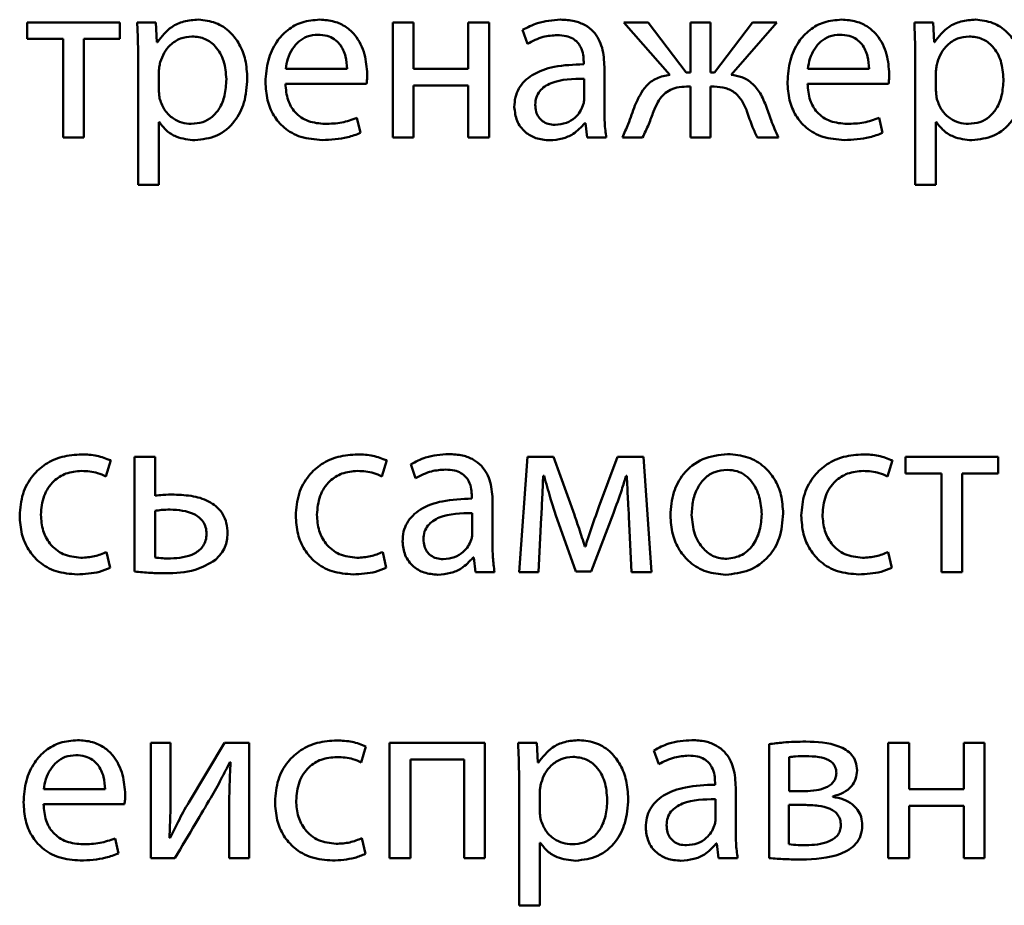
# Paper-space layout 'Лист1' of a CAD drawing. Units: millimetres. Extents: x -3984 to 3699, y -3510 to 2594.
# Drawn here: x 1953 to 1964, y 1974 to 1983 of the extents above; entities that cross this region are included whole.
import ezdxf

# ---------------------------------------------------------------- set-up
doc = ezdxf.new("R2010")
doc.units = ezdxf.units.MM

psp = doc.layouts.new('Лист1')

# ---------------------------------------------------------------- linework, layer by layer
at = {"color": 7, "linetype": 'Continuous', "lineweight": 50}
for p, q in [((1954.437, 1983.154), (1953.477, 1983.154)), ((1953.477, 1983.154), (1953.477, 1982.982)), ((1954.437, 1982.982), (1954.437, 1983.154)), ((1954.812, 1983.154), (1954.617, 1983.154)), ((1954.822, 1982.95), (1954.812, 1983.154)), ((1957.265, 1983.154), (1957.265, 1981.96)), ((1957.479, 1983.154), (1957.265, 1983.154)), ((1957.479, 1982.673), (1957.479, 1983.154)), ((1958.262, 1983.154), (1958.047, 1983.154)), ((1958.047, 1983.154), (1958.047, 1982.673)), ((1958.262, 1981.96), (1958.262, 1983.154)), ((1958.61, 1983.076), (1958.66, 1982.933)), ((1959.66, 1983.154), (1960.134, 1982.611)), ((1959.909, 1983.154), (1959.66, 1983.154)), ((1960.305, 1982.633), (1959.909, 1983.154)), ((1960.349, 1983.154), (1960.349, 1982.633)), ((1960.556, 1983.154), (1960.349, 1983.154)), ((1960.556, 1982.633), (1960.556, 1983.154)), ((1960.993, 1983.154), (1960.598, 1982.633)), ((1960.771, 1982.611), (1961.243, 1983.154)), ((1961.243, 1983.154), (1960.993, 1983.154)), ((1962.863, 1983.154), (1962.668, 1983.154)), ((1962.872, 1982.95), (1962.863, 1983.154)), ((1953.477, 1982.982), (1953.849, 1982.982)), ((1953.849, 1982.982), (1953.849, 1981.96)), ((1954.064, 1982.982), (1954.437, 1982.982)), ((1954.064, 1981.96), (1954.064, 1982.982)), ((1954.827, 1982.95), (1954.822, 1982.95)), ((1962.877, 1982.95), (1962.872, 1982.95)), ((1954.627, 1982.764), (1954.627, 1981.471)), ((1962.678, 1982.764), (1962.678, 1981.471)), ((1954.842, 1982.651), (1954.842, 1982.446)), ((1956.156, 1982.673), (1956.791, 1982.673)), ((1958.047, 1982.673), (1957.479, 1982.673)), ((1959.243, 1982.745), (1959.243, 1982.72)), ((1959.457, 1982.246), (1959.457, 1982.693)), ((1961.564, 1982.673), (1962.199, 1982.673)), ((1962.892, 1982.651), (1962.892, 1982.446)), ((1959.248, 1982.362), (1959.248, 1982.57)), ((1960.349, 1982.633), (1960.305, 1982.633)), ((1960.598, 1982.633), (1960.556, 1982.633)), ((1956.153, 1982.518), (1956.993, 1982.518)), ((1957.479, 1981.96), (1957.479, 1982.5)), ((1957.479, 1982.5), (1958.047, 1982.5)), ((1958.047, 1982.5), (1958.047, 1981.96)), ((1960.309, 1982.488), (1960.349, 1982.488)), ((1960.349, 1982.488), (1960.349, 1981.96)), ((1960.556, 1982.488), (1960.593, 1982.488)), ((1960.556, 1981.96), (1960.556, 1982.488)), ((1961.561, 1982.518), (1962.401, 1982.518)), ((1956.931, 1982.009), (1956.894, 1982.164)), ((1962.339, 1982.009), (1962.302, 1982.164)), ((1954.842, 1981.471), (1954.842, 1982.12)), ((1954.842, 1982.12), (1954.847, 1982.12)), ((1959.255, 1982.11), (1959.262, 1982.11)), ((1959.262, 1982.11), (1959.28, 1981.96)), ((1962.892, 1982.12), (1962.897, 1982.12)), ((1962.892, 1981.471), (1962.892, 1982.12)), ((1953.849, 1981.96), (1954.064, 1981.96)), ((1957.265, 1981.96), (1957.479, 1981.96)), ((1958.047, 1981.96), (1958.262, 1981.96)), ((1959.28, 1981.96), (1959.477, 1981.96)), ((1959.643, 1981.96), (1959.853, 1981.96)), ((1960.349, 1981.96), (1960.556, 1981.96)), ((1961.043, 1981.96), (1961.26, 1981.96)), ((1954.627, 1981.471), (1954.842, 1981.471)), ((1962.678, 1981.471), (1962.892, 1981.471)), ((1954.294, 1978.45), (1954.343, 1978.617)), ((1954.802, 1978.654), (1954.588, 1978.654)), ((1954.588, 1978.654), (1954.588, 1977.465)), ((1954.802, 1978.249), (1954.802, 1978.654)), ((1957.153, 1978.45), (1957.203, 1978.617)), ((1957.452, 1978.576), (1957.501, 1978.433)), ((1958.662, 1978.654), (1958.573, 1977.46)), ((1958.929, 1978.654), (1958.662, 1978.654)), ((1959.146, 1978.052), (1958.929, 1978.654)), ((1959.593, 1978.654), (1959.4, 1978.134)), ((1959.862, 1978.654), (1959.593, 1978.654)), ((1959.946, 1977.46), (1959.862, 1978.654)), ((1962.391, 1978.45), (1962.44, 1978.617)), ((1962.576, 1978.654), (1962.576, 1978.482)), ((1963.536, 1978.654), (1962.576, 1978.654)), ((1963.536, 1978.482), (1963.536, 1978.654)), ((1962.576, 1978.482), (1962.949, 1978.482)), ((1962.949, 1978.482), (1962.949, 1977.46)), ((1963.164, 1978.482), (1963.536, 1978.482)), ((1963.164, 1977.46), (1963.164, 1978.482)), ((1958.823, 1978.455), (1958.833, 1978.455)), ((1959.682, 1978.457), (1959.689, 1978.457)), ((1958.084, 1978.245), (1958.084, 1978.22)), ((1958.299, 1977.746), (1958.299, 1978.193)), ((1954.802, 1978.094), (1954.802, 1977.61)), ((1958.089, 1977.862), (1958.089, 1978.07)), ((1958.951, 1978.057), (1959.163, 1977.467)), ((1959.321, 1977.467), (1959.551, 1978.07)), ((1958.773, 1977.46), (1958.803, 1978.025)), ((1959.712, 1978.03), (1959.739, 1977.46)), ((1954.338, 1977.504), (1954.301, 1977.667)), ((1957.198, 1977.504), (1957.161, 1977.667)), ((1959.26, 1977.724), (1959.255, 1977.724)), ((1962.435, 1977.504), (1962.398, 1977.667)), ((1958.097, 1977.61), (1958.104, 1977.61)), ((1958.104, 1977.61), (1958.121, 1977.46)), ((1958.121, 1977.46), (1958.319, 1977.46)), ((1958.573, 1977.46), (1958.773, 1977.46)), ((1959.163, 1977.467), (1959.321, 1977.467)), ((1959.739, 1977.46), (1959.946, 1977.46)), ((1962.949, 1977.46), (1963.164, 1977.46)), ((1954.758, 1975.691), (1954.758, 1974.496)), ((1954.963, 1975.691), (1954.758, 1975.691)), ((1954.963, 1975.188), (1954.963, 1975.691)), ((1955.523, 1975.691), (1955.151, 1975.074)), ((1955.778, 1975.691), (1955.523, 1975.691)), ((1955.778, 1974.496), (1955.778, 1975.691)), ((1956.938, 1975.487), (1956.987, 1975.654)), ((1957.232, 1975.691), (1957.232, 1974.496)), ((1958.22, 1975.691), (1957.232, 1975.691)), ((1958.22, 1974.496), (1958.22, 1975.691)), ((1958.758, 1975.691), (1958.563, 1975.691)), ((1958.768, 1975.487), (1958.758, 1975.691)), ((1959.971, 1975.612), (1960.02, 1975.469)), ((1961.164, 1975.676), (1961.164, 1974.496)), ((1962.398, 1975.691), (1962.398, 1974.496)), ((1962.613, 1975.691), (1962.398, 1975.691)), ((1962.613, 1975.21), (1962.613, 1975.691)), ((1963.181, 1975.691), (1963.181, 1975.21)), ((1963.396, 1975.691), (1963.181, 1975.691)), ((1963.396, 1974.496), (1963.396, 1975.691)), ((1957.447, 1975.519), (1958.003, 1975.519)), ((1957.447, 1974.496), (1957.447, 1975.519)), ((1958.003, 1975.519), (1958.003, 1974.496)), ((1961.371, 1975.543), (1961.371, 1975.19)), ((1955.578, 1975.491), (1955.585, 1975.491)), ((1958.773, 1975.487), (1958.768, 1975.487)), ((1953.649, 1975.21), (1954.284, 1975.21)), ((1958.573, 1975.301), (1958.573, 1974.007)), ((1960.603, 1975.281), (1960.603, 1975.257)), ((1960.818, 1974.783), (1960.818, 1975.229)), ((1963.181, 1975.21), (1962.613, 1975.21)), ((1958.788, 1975.187), (1958.788, 1974.982)), ((1960.608, 1974.899), (1960.608, 1975.106)), ((1961.371, 1975.19), (1961.534, 1975.19)), ((1961.825, 1975.131), (1961.825, 1975.136)), ((1953.647, 1975.054), (1954.486, 1975.054)), ((1955.57, 1975.003), (1955.57, 1974.496)), ((1961.368, 1975.047), (1961.368, 1974.639)), ((1961.526, 1975.047), (1961.368, 1975.047)), ((1962.613, 1974.496), (1962.613, 1975.037)), ((1962.613, 1975.037), (1963.181, 1975.037)), ((1963.181, 1975.037), (1963.181, 1974.496)), ((1954.425, 1974.545), (1954.388, 1974.701)), ((1954.958, 1974.706), (1954.951, 1974.708)), ((1956.983, 1974.541), (1956.946, 1974.703)), ((1958.788, 1974.656), (1958.793, 1974.656)), ((1958.788, 1974.007), (1958.788, 1974.656)), ((1960.615, 1974.647), (1960.623, 1974.647)), ((1960.623, 1974.647), (1960.64, 1974.496)), ((1954.758, 1974.496), (1955.007, 1974.496)), ((1955.57, 1974.496), (1955.778, 1974.496)), ((1957.232, 1974.496), (1957.447, 1974.496)), ((1958.003, 1974.496), (1958.22, 1974.496)), ((1960.64, 1974.496), (1960.837, 1974.496)), ((1962.398, 1974.496), (1962.613, 1974.496)), ((1963.181, 1974.496), (1963.396, 1974.496)), ((1958.573, 1974.007), (1958.788, 1974.007))]:
    psp.add_line(p, q, dxfattribs=at)
for points, knots in [([(1955.252, 1983.182), (1955.201, 1983.178), (1955.104, 1983.171), (1954.945, 1983.102), (1954.872, 1983.007), (1954.827, 1982.95)], [0, 0, 0, 0, 0.301885, 0.575544, 1, 1, 1, 1]), ([(1955.758, 1982.574), (1955.754, 1982.638), (1955.747, 1982.76), (1955.684, 1982.925), (1955.582, 1983.061), (1955.434, 1983.162), (1955.313, 1983.175), (1955.252, 1983.182)], [0, 0, 0, 0, 0.217457, 0.412556, 0.59187, 0.793382, 1, 1, 1, 1]), ([(1956.507, 1983.182), (1956.445, 1983.177), (1956.327, 1983.167), (1956.171, 1983.081), (1956.047, 1982.946), (1955.962, 1982.759), (1955.951, 1982.613), (1955.946, 1982.537)], [0, 0, 0, 0, 0.191473, 0.368476, 0.544405, 0.762449, 1, 1, 1, 1]), ([(1957, 1982.619), (1956.995, 1982.687), (1956.984, 1982.83), (1956.9, 1983.002), (1956.782, 1983.112), (1956.655, 1983.172), (1956.559, 1983.178), (1956.507, 1983.182)], [0, 0, 0, 0, 0.244564, 0.511508, 0.657261, 0.815262, 1, 1, 1, 1]), ([(1959.003, 1983.182), (1958.921, 1983.176), (1958.783, 1983.166), (1958.661, 1983.102), (1958.61, 1983.076)], [0, 0, 0, 0, 0.5904165, 1, 1, 1, 1]), ([(1959.457, 1982.693), (1959.454, 1982.759), (1959.447, 1982.89), (1959.368, 1983.045), (1959.257, 1983.131), (1959.139, 1983.175), (1959.051, 1983.179), (1959.003, 1983.182)], [0, 0, 0, 0, 0.2625986, 0.5147076, 0.6531432, 0.810048, 1, 1, 1, 1]), ([(1961.914, 1983.182), (1961.853, 1983.177), (1961.735, 1983.167), (1961.579, 1983.081), (1961.455, 1982.946), (1961.37, 1982.759), (1961.359, 1982.613), (1961.354, 1982.537)], [0, 0, 0, 0, 0.1913505, 0.3683086, 0.5442548, 0.7623642, 1, 1, 1, 1]), ([(1962.408, 1982.619), (1962.403, 1982.687), (1962.392, 1982.831), (1962.308, 1983.002), (1962.189, 1983.112), (1962.063, 1983.172), (1961.966, 1983.178), (1961.914, 1983.182)], [0, 0, 0, 0, 0.2445018, 0.5114399, 0.6572189, 0.8152508, 1, 1, 1, 1]), ([(1963.302, 1983.182), (1963.251, 1983.178), (1963.154, 1983.171), (1962.995, 1983.102), (1962.922, 1983.007), (1962.877, 1982.95)], [0, 0, 0, 0, 0.301934, 0.575488, 1, 1, 1, 1]), ([(1963.808, 1982.574), (1963.805, 1982.638), (1963.797, 1982.76), (1963.734, 1982.925), (1963.632, 1983.061), (1963.484, 1983.162), (1963.363, 1983.175), (1963.302, 1983.182)], [0, 0, 0, 0, 0.217373, 0.412403, 0.591681, 0.793228, 1, 1, 1, 1]), ([(1954.617, 1983.154), (1954.62, 1983.087), (1954.626, 1982.957), (1954.627, 1982.826), (1954.627, 1982.764)], [0, 0, 0, 0, 0.521879, 1, 1, 1, 1]), ([(1962.668, 1983.154), (1962.671, 1983.087), (1962.676, 1982.957), (1962.677, 1982.826), (1962.678, 1982.764)], [0, 0, 0, 0, 0.521879, 1, 1, 1, 1]), ([(1955.185, 1983.009), (1955.144, 1983.004), (1955.061, 1982.995), (1954.962, 1982.927), (1954.891, 1982.84), (1954.868, 1982.774), (1954.857, 1982.74)], [0, 0, 0, 0, 0.2693872, 0.5421648, 0.7649119, 1, 1, 1, 1]), ([(1955.541, 1982.564), (1955.536, 1982.629), (1955.526, 1982.751), (1955.444, 1982.9), (1955.323, 1982.994), (1955.232, 1983.004), (1955.185, 1983.009)], [0, 0, 0, 0, 0.302529, 0.575849, 0.780543, 1, 1, 1, 1]), ([(1956.489, 1983.026), (1956.452, 1983.023), (1956.38, 1983.016), (1956.289, 1982.959), (1956.221, 1982.878), (1956.175, 1982.781), (1956.162, 1982.708), (1956.156, 1982.673)], [0, 0, 0, 0, 0.21094, 0.400411, 0.584913, 0.79942, 1, 1, 1, 1]), ([(1956.791, 1982.673), (1956.788, 1982.716), (1956.783, 1982.806), (1956.733, 1982.914), (1956.66, 1982.983), (1956.582, 1983.02), (1956.522, 1983.024), (1956.489, 1983.026)], [0, 0, 0, 0, 0.246115, 0.512494, 0.657377, 0.814793, 1, 1, 1, 1]), ([(1958.66, 1982.933), (1958.713, 1982.96), (1958.811, 1983.011), (1958.921, 1983.018), (1958.971, 1983.021)], [0, 0, 0, 0, 0.548106, 1, 1, 1, 1]), ([(1958.971, 1983.021), (1959.001, 1983.02), (1959.056, 1983.017), (1959.128, 1982.99), (1959.179, 1982.95), (1959.218, 1982.892), (1959.24, 1982.822), (1959.242, 1982.769), (1959.243, 1982.745)], [0, 0, 0, 0, 0.205687, 0.370685, 0.51164, 0.641128, 0.832362, 1, 1, 1, 1]), ([(1961.897, 1983.026), (1961.859, 1983.023), (1961.788, 1983.016), (1961.697, 1982.959), (1961.629, 1982.878), (1961.583, 1982.781), (1961.57, 1982.708), (1961.564, 1982.673)], [0, 0, 0, 0, 0.210718, 0.400116, 0.584658, 0.799286, 1, 1, 1, 1]), ([(1962.199, 1982.673), (1962.196, 1982.716), (1962.191, 1982.806), (1962.141, 1982.914), (1962.068, 1982.983), (1961.99, 1983.02), (1961.929, 1983.024), (1961.897, 1983.026)], [0, 0, 0, 0, 0.245979, 0.512267, 0.657169, 0.814664, 1, 1, 1, 1]), ([(1963.235, 1983.009), (1963.194, 1983.004), (1963.112, 1982.995), (1963.013, 1982.927), (1962.941, 1982.84), (1962.919, 1982.774), (1962.907, 1982.74)], [0, 0, 0, 0, 0.2693963, 0.542088, 0.7648271, 1, 1, 1, 1]), ([(1963.591, 1982.564), (1963.586, 1982.629), (1963.577, 1982.751), (1963.495, 1982.9), (1963.373, 1982.994), (1963.282, 1983.004), (1963.235, 1983.009)], [0, 0, 0, 0, 0.302411, 0.575659, 0.780386, 1, 1, 1, 1]), ([(1954.857, 1982.74), (1954.852, 1982.723), (1954.845, 1982.694), (1954.843, 1982.664), (1954.842, 1982.651)], [0, 0, 0, 0, 0.556429, 1, 1, 1, 1]), ([(1959.243, 1982.72), (1959.14, 1982.716), (1958.956, 1982.71), (1958.745, 1982.638), (1958.628, 1982.548), (1958.568, 1982.47), (1958.53, 1982.377), (1958.526, 1982.31), (1958.524, 1982.276)], [0, 0, 0, 0, 0.3257804, 0.5801704, 0.6882391, 0.7897809, 0.8914076, 1, 1, 1, 1]), ([(1962.907, 1982.74), (1962.903, 1982.723), (1962.895, 1982.694), (1962.893, 1982.664), (1962.892, 1982.651)], [0, 0, 0, 0, 0.5564293, 1, 1, 1, 1]), ([(1955.178, 1982.102), (1955.218, 1982.106), (1955.296, 1982.112), (1955.398, 1982.171), (1955.479, 1982.267), (1955.532, 1982.403), (1955.538, 1982.508), (1955.541, 1982.564)], [0, 0, 0, 0, 0.181947, 0.350337, 0.521824, 0.744365, 1, 1, 1, 1]), ([(1955.215, 1981.932), (1955.293, 1981.942), (1955.452, 1981.961), (1955.634, 1982.117), (1955.742, 1982.332), (1955.752, 1982.489), (1955.758, 1982.574)], [0, 0, 0, 0, 0.247486, 0.502109, 0.728426, 1, 1, 1, 1]), ([(1956.993, 1982.518), (1956.995, 1982.534), (1956.999, 1982.567), (1957, 1982.601), (1957, 1982.619)], [0, 0, 0, 0, 0.4813965, 1, 1, 1, 1]), ([(1959.248, 1982.57), (1959.13, 1982.568), (1958.986, 1982.567), (1958.838, 1982.492), (1958.784, 1982.443), (1958.747, 1982.377), (1958.743, 1982.327), (1958.741, 1982.3)], [0, 0, 0, 0, 0.538345, 0.655603, 0.765658, 0.876162, 1, 1, 1, 1]), ([(1960.134, 1982.611), (1960.088, 1982.602), (1959.998, 1982.585), (1959.858, 1982.479), (1959.807, 1982.366), (1959.774, 1982.293)], [0, 0, 0, 0, 0.275623, 0.533671, 1, 1, 1, 1]), ([(1961.129, 1982.295), (1961.109, 1982.344), (1961.071, 1982.433), (1960.982, 1982.534), (1960.879, 1982.593), (1960.808, 1982.605), (1960.771, 1982.611)], [0, 0, 0, 0, 0.308731, 0.575684, 0.779177, 1, 1, 1, 1]), ([(1962.401, 1982.518), (1962.403, 1982.534), (1962.407, 1982.567), (1962.408, 1982.601), (1962.408, 1982.619)], [0, 0, 0, 0, 0.481372, 1, 1, 1, 1]), ([(1963.228, 1982.102), (1963.268, 1982.106), (1963.346, 1982.112), (1963.448, 1982.171), (1963.529, 1982.267), (1963.582, 1982.403), (1963.588, 1982.508), (1963.591, 1982.564)], [0, 0, 0, 0, 0.18213, 0.350588, 0.522052, 0.744496, 1, 1, 1, 1]), ([(1963.265, 1981.932), (1963.343, 1981.942), (1963.502, 1981.961), (1963.685, 1982.117), (1963.792, 1982.332), (1963.803, 1982.489), (1963.808, 1982.574)], [0, 0, 0, 0, 0.247613, 0.502237, 0.728501, 1, 1, 1, 1]), ([(1954.842, 1982.446), (1954.843, 1982.428), (1954.844, 1982.399), (1954.849, 1982.369), (1954.852, 1982.357)], [0, 0, 0, 0, 0.5777529, 1, 1, 1, 1]), ([(1955.946, 1982.537), (1955.95, 1982.474), (1955.957, 1982.353), (1956.025, 1982.187), (1956.141, 1982.049), (1956.317, 1981.951), (1956.459, 1981.941), (1956.534, 1981.935)], [0, 0, 0, 0, 0.200808, 0.382547, 0.555287, 0.764234, 1, 1, 1, 1]), ([(1956.563, 1982.102), (1956.505, 1982.107), (1956.39, 1982.117), (1956.249, 1982.211), (1956.167, 1982.355), (1956.158, 1982.46), (1956.153, 1982.518)], [0, 0, 0, 0, 0.266856, 0.521277, 0.737763, 1, 1, 1, 1]), ([(1959.966, 1982.231), (1959.98, 1982.264), (1960.005, 1982.323), (1960.058, 1982.398), (1960.125, 1982.452), (1960.211, 1982.484), (1960.275, 1982.487), (1960.309, 1982.488)], [0, 0, 0, 0, 0.227918, 0.416992, 0.584264, 0.779861, 1, 1, 1, 1]), ([(1960.593, 1982.488), (1960.634, 1982.486), (1960.713, 1982.482), (1960.815, 1982.427), (1960.888, 1982.34), (1960.918, 1982.271), (1960.934, 1982.234)], [0, 0, 0, 0, 0.265284, 0.514033, 0.732195, 1, 1, 1, 1]), ([(1961.354, 1982.537), (1961.358, 1982.474), (1961.365, 1982.353), (1961.433, 1982.187), (1961.549, 1982.049), (1961.726, 1981.951), (1961.867, 1981.941), (1961.942, 1981.935)], [0, 0, 0, 0, 0.200808, 0.382547, 0.555287, 0.764234, 1, 1, 1, 1]), ([(1961.971, 1982.102), (1961.913, 1982.107), (1961.798, 1982.117), (1961.657, 1982.211), (1961.575, 1982.355), (1961.566, 1982.46), (1961.561, 1982.518)], [0, 0, 0, 0, 0.266799, 0.521217, 0.737728, 1, 1, 1, 1]), ([(1962.892, 1982.446), (1962.893, 1982.428), (1962.894, 1982.399), (1962.9, 1982.369), (1962.902, 1982.357)], [0, 0, 0, 0, 0.577753, 1, 1, 1, 1]), ([(1954.852, 1982.357), (1954.867, 1982.317), (1954.896, 1982.239), (1954.982, 1982.158), (1955.079, 1982.111), (1955.145, 1982.105), (1955.178, 1982.102)], [0, 0, 0, 0, 0.284094, 0.558586, 0.775461, 1, 1, 1, 1]), ([(1959.235, 1982.293), (1959.239, 1982.305), (1959.246, 1982.328), (1959.247, 1982.352), (1959.248, 1982.362)], [0, 0, 0, 0, 0.565385, 1, 1, 1, 1]), ([(1962.902, 1982.357), (1962.917, 1982.317), (1962.946, 1982.239), (1963.033, 1982.158), (1963.129, 1982.111), (1963.195, 1982.105), (1963.228, 1982.102)], [0, 0, 0, 0, 0.284319, 0.558937, 0.775745, 1, 1, 1, 1]), ([(1958.524, 1982.276), (1958.53, 1982.227), (1958.541, 1982.13), (1958.628, 1982.015), (1958.75, 1981.944), (1958.841, 1981.936), (1958.889, 1981.932)], [0, 0, 0, 0, 0.258098, 0.519389, 0.741571, 1, 1, 1, 1]), ([(1958.741, 1982.3), (1958.743, 1982.276), (1958.745, 1982.231), (1958.773, 1982.172), (1958.816, 1982.127), (1958.876, 1982.098), (1958.922, 1982.094), (1958.946, 1982.093)], [0, 0, 0, 0, 0.218724, 0.406651, 0.580374, 0.784544, 1, 1, 1, 1]), ([(1958.946, 1982.093), (1958.986, 1982.096), (1959.062, 1982.104), (1959.149, 1982.159), (1959.206, 1982.224), (1959.226, 1982.27), (1959.235, 1982.293)], [0, 0, 0, 0, 0.318637, 0.599194, 0.805307, 1, 1, 1, 1]), ([(1959.477, 1981.96), (1959.47, 1982.01), (1959.458, 1982.105), (1959.457, 1982.201), (1959.457, 1982.246)], [0, 0, 0, 0, 0.533617, 1, 1, 1, 1]), ([(1959.774, 1982.293), (1959.751, 1982.228), (1959.712, 1982.115), (1959.664, 1982.006), (1959.643, 1981.96)], [0, 0, 0, 0, 0.572857, 1, 1, 1, 1]), ([(1961.26, 1981.96), (1961.234, 1982.019), (1961.185, 1982.13), (1961.147, 1982.243), (1961.129, 1982.295)], [0, 0, 0, 0, 0.542831, 1, 1, 1, 1]), ([(1956.894, 1982.164), (1956.842, 1982.146), (1956.736, 1982.107), (1956.622, 1982.104), (1956.563, 1982.102)], [0, 0, 0, 0, 0.48531, 1, 1, 1, 1]), ([(1959.853, 1981.96), (1959.875, 1982.006), (1959.917, 1982.095), (1959.95, 1982.188), (1959.966, 1982.231)], [0, 0, 0, 0, 0.52682, 1, 1, 1, 1]), ([(1960.934, 1982.234), (1960.952, 1982.178), (1960.983, 1982.084), (1961.025, 1981.995), (1961.043, 1981.96)], [0, 0, 0, 0, 0.595908, 1, 1, 1, 1]), ([(1962.302, 1982.164), (1962.25, 1982.146), (1962.143, 1982.107), (1962.03, 1982.104), (1961.971, 1982.102)], [0, 0, 0, 0, 0.484733, 1, 1, 1, 1]), ([(1954.847, 1982.12), (1954.87, 1982.089), (1954.917, 1982.027), (1955.043, 1981.951), (1955.149, 1981.939), (1955.215, 1981.932)], [0, 0, 0, 0, 0.267774, 0.541384, 1, 1, 1, 1]), ([(1958.889, 1981.932), (1958.934, 1981.936), (1959.019, 1981.943), (1959.151, 1981.998), (1959.217, 1982.069), (1959.255, 1982.11)], [0, 0, 0, 0, 0.3195362, 0.60611, 1, 1, 1, 1]), ([(1962.897, 1982.12), (1962.92, 1982.089), (1962.967, 1982.027), (1963.094, 1981.951), (1963.199, 1981.939), (1963.265, 1981.932)], [0, 0, 0, 0, 0.267818, 0.541303, 1, 1, 1, 1]), ([(1956.534, 1981.935), (1956.623, 1981.939), (1956.76, 1981.944), (1956.887, 1981.992), (1956.931, 1982.009)], [0, 0, 0, 0, 0.655357, 1, 1, 1, 1]), ([(1961.942, 1981.935), (1962.031, 1981.939), (1962.168, 1981.944), (1962.295, 1981.992), (1962.339, 1982.009)], [0, 0, 0, 0, 0.65537, 1, 1, 1, 1]), ([(1954.042, 1978.679), (1953.973, 1978.674), (1953.842, 1978.665), (1953.666, 1978.586), (1953.521, 1978.456), (1953.418, 1978.269), (1953.406, 1978.121), (1953.4, 1978.045)], [0, 0, 0, 0, 0.202964, 0.387214, 0.563132, 0.773069, 1, 1, 1, 1]), ([(1954.343, 1978.617), (1954.296, 1978.635), (1954.199, 1978.672), (1954.095, 1978.677), (1954.042, 1978.679)], [0, 0, 0, 0, 0.487979, 1, 1, 1, 1]), ([(1956.901, 1978.679), (1956.833, 1978.674), (1956.702, 1978.665), (1956.525, 1978.586), (1956.381, 1978.456), (1956.278, 1978.269), (1956.266, 1978.121), (1956.26, 1978.045)], [0, 0, 0, 0, 0.202968, 0.38721, 0.563119, 0.773056, 1, 1, 1, 1]), ([(1957.203, 1978.617), (1957.155, 1978.635), (1957.058, 1978.672), (1956.955, 1978.677), (1956.901, 1978.679)], [0, 0, 0, 0, 0.487979, 1, 1, 1, 1]), ([(1957.845, 1978.682), (1957.763, 1978.676), (1957.625, 1978.666), (1957.502, 1978.602), (1957.452, 1978.576)], [0, 0, 0, 0, 0.59024, 1, 1, 1, 1]), ([(1958.299, 1978.193), (1958.296, 1978.259), (1958.289, 1978.39), (1958.21, 1978.545), (1958.099, 1978.631), (1957.981, 1978.675), (1957.893, 1978.679), (1957.845, 1978.682)], [0, 0, 0, 0, 0.262599, 0.514708, 0.653143, 0.810048, 1, 1, 1, 1]), ([(1960.734, 1978.682), (1960.645, 1978.672), (1960.471, 1978.653), (1960.273, 1978.493), (1960.159, 1978.281), (1960.148, 1978.128), (1960.141, 1978.047)], [0, 0, 0, 0, 0.271278, 0.531829, 0.750254, 1, 1, 1, 1]), ([(1961.309, 1978.067), (1961.305, 1978.131), (1961.297, 1978.255), (1961.227, 1978.423), (1961.112, 1978.562), (1960.942, 1978.664), (1960.805, 1978.675), (1960.734, 1978.682)], [0, 0, 0, 0, 0.205006, 0.391317, 0.56743, 0.775089, 1, 1, 1, 1]), ([(1962.139, 1978.679), (1962.07, 1978.674), (1961.939, 1978.665), (1961.763, 1978.586), (1961.618, 1978.456), (1961.515, 1978.269), (1961.503, 1978.121), (1961.497, 1978.045)], [0, 0, 0, 0, 0.202968, 0.38721, 0.563119, 0.773056, 1, 1, 1, 1]), ([(1962.44, 1978.617), (1962.393, 1978.635), (1962.296, 1978.672), (1962.192, 1978.677), (1962.139, 1978.679)], [0, 0, 0, 0, 0.48811, 1, 1, 1, 1]), ([(1953.62, 1978.054), (1953.625, 1978.121), (1953.637, 1978.249), (1953.738, 1978.402), (1953.882, 1978.493), (1953.986, 1978.502), (1954.042, 1978.507)], [0, 0, 0, 0, 0.286448, 0.550898, 0.761968, 1, 1, 1, 1]), ([(1954.042, 1978.507), (1954.098, 1978.504), (1954.186, 1978.5), (1954.265, 1978.463), (1954.294, 1978.45)], [0, 0, 0, 0, 0.641459, 1, 1, 1, 1]), ([(1956.479, 1978.054), (1956.485, 1978.121), (1956.496, 1978.249), (1956.597, 1978.402), (1956.741, 1978.493), (1956.846, 1978.502), (1956.901, 1978.507)], [0, 0, 0, 0, 0.286462, 0.550941, 0.762016, 1, 1, 1, 1]), ([(1956.901, 1978.507), (1956.958, 1978.504), (1957.046, 1978.5), (1957.125, 1978.463), (1957.153, 1978.45)], [0, 0, 0, 0, 0.641295, 1, 1, 1, 1]), ([(1957.501, 1978.433), (1957.555, 1978.46), (1957.653, 1978.511), (1957.763, 1978.518), (1957.813, 1978.521)], [0, 0, 0, 0, 0.548209, 1, 1, 1, 1]), ([(1957.813, 1978.521), (1957.843, 1978.52), (1957.898, 1978.517), (1957.97, 1978.49), (1958.021, 1978.45), (1958.06, 1978.392), (1958.081, 1978.322), (1958.083, 1978.269), (1958.084, 1978.245)], [0, 0, 0, 0, 0.205571, 0.370488, 0.511412, 0.64092, 0.832249, 1, 1, 1, 1]), ([(1960.729, 1978.519), (1960.685, 1978.515), (1960.601, 1978.507), (1960.495, 1978.437), (1960.419, 1978.334), (1960.37, 1978.203), (1960.364, 1978.104), (1960.361, 1978.054)], [0, 0, 0, 0, 0.197711, 0.376038, 0.554246, 0.773626, 1, 1, 1, 1]), ([(1961.087, 1978.059), (1961.082, 1978.119), (1961.073, 1978.238), (1961.006, 1978.378), (1960.919, 1978.465), (1960.831, 1978.511), (1960.764, 1978.516), (1960.729, 1978.519)], [0, 0, 0, 0, 0.274584, 0.551391, 0.693539, 0.839119, 1, 1, 1, 1]), ([(1961.716, 1978.054), (1961.722, 1978.121), (1961.734, 1978.249), (1961.835, 1978.402), (1961.979, 1978.493), (1962.083, 1978.502), (1962.139, 1978.507)], [0, 0, 0, 0, 0.286462, 0.550941, 0.762016, 1, 1, 1, 1]), ([(1962.139, 1978.507), (1962.195, 1978.504), (1962.283, 1978.5), (1962.362, 1978.463), (1962.391, 1978.45)], [0, 0, 0, 0, 0.641295, 1, 1, 1, 1]), ([(1958.803, 1978.025), (1958.807, 1978.104), (1958.815, 1978.247), (1958.82, 1978.391), (1958.823, 1978.455)], [0, 0, 0, 0, 0.55305, 1, 1, 1, 1]), ([(1958.833, 1978.455), (1958.853, 1978.38), (1958.891, 1978.247), (1958.933, 1978.115), (1958.951, 1978.057)], [0, 0, 0, 0, 0.560564, 1, 1, 1, 1]), ([(1959.551, 1978.07), (1959.581, 1978.15), (1959.627, 1978.278), (1959.667, 1978.409), (1959.682, 1978.457)], [0, 0, 0, 0, 0.629676, 1, 1, 1, 1]), ([(1959.689, 1978.457), (1959.693, 1978.375), (1959.699, 1978.233), (1959.708, 1978.09), (1959.712, 1978.03)], [0, 0, 0, 0, 0.575934, 1, 1, 1, 1]), ([(1955, 1978.262), (1954.961, 1978.262), (1954.895, 1978.262), (1954.829, 1978.253), (1954.802, 1978.249)], [0, 0, 0, 0, 0.590286, 1, 1, 1, 1]), ([(1955.553, 1977.859), (1955.551, 1977.896), (1955.547, 1977.965), (1955.499, 1978.085), (1955.38, 1978.194), (1955.197, 1978.253), (1955.067, 1978.259), (1955, 1978.262)], [0, 0, 0, 0, 0.141881, 0.265634, 0.495143, 0.739579, 1, 1, 1, 1]), ([(1958.084, 1978.22), (1957.981, 1978.216), (1957.798, 1978.21), (1957.587, 1978.138), (1957.47, 1978.048), (1957.409, 1977.97), (1957.372, 1977.877), (1957.368, 1977.81), (1957.366, 1977.776)], [0, 0, 0, 0, 0.325665, 0.580083, 0.688185, 0.789756, 0.8914, 1, 1, 1, 1]), ([(1954.958, 1978.107), (1954.928, 1978.106), (1954.876, 1978.105), (1954.824, 1978.097), (1954.802, 1978.094)], [0, 0, 0, 0, 0.575289, 1, 1, 1, 1]), ([(1955.336, 1977.854), (1955.335, 1977.878), (1955.331, 1977.923), (1955.294, 1978.001), (1955.173, 1978.094), (1955.045, 1978.102), (1954.958, 1978.107)], [0, 0, 0, 0, 0.140092, 0.263396, 0.500147, 1, 1, 1, 1]), ([(1958.089, 1978.07), (1957.971, 1978.068), (1957.828, 1978.067), (1957.68, 1977.992), (1957.626, 1977.943), (1957.589, 1977.877), (1957.585, 1977.827), (1957.583, 1977.8)], [0, 0, 0, 0, 0.538135, 0.655434, 0.765542, 0.876102, 1, 1, 1, 1]), ([(1959.4, 1978.134), (1959.371, 1978.051), (1959.322, 1977.915), (1959.278, 1977.778), (1959.26, 1977.724)], [0, 0, 0, 0, 0.605155, 1, 1, 1, 1]), ([(1960.714, 1977.432), (1960.796, 1977.441), (1960.962, 1977.459), (1961.164, 1977.604), (1961.29, 1977.819), (1961.302, 1977.979), (1961.309, 1978.067)], [0, 0, 0, 0, 0.251348, 0.509702, 0.732917, 1, 1, 1, 1]), ([(1960.724, 1977.595), (1960.78, 1977.604), (1960.893, 1977.622), (1961.01, 1977.747), (1961.076, 1977.897), (1961.083, 1978.003), (1961.087, 1978.059)], [0, 0, 0, 0, 0.253916, 0.515151, 0.743764, 1, 1, 1, 1]), ([(1953.4, 1978.045), (1953.404, 1977.98), (1953.412, 1977.857), (1953.484, 1977.69), (1953.603, 1977.551), (1953.779, 1977.452), (1953.921, 1977.441), (1953.995, 1977.435)], [0, 0, 0, 0, 0.20162, 0.384763, 0.559231, 0.768618, 1, 1, 1, 1]), ([(1954.034, 1977.607), (1953.971, 1977.614), (1953.849, 1977.628), (1953.71, 1977.742), (1953.632, 1977.892), (1953.624, 1977.998), (1953.62, 1978.054)], [0, 0, 0, 0, 0.2741521, 0.5349969, 0.7528827, 1, 1, 1, 1]), ([(1956.26, 1978.045), (1956.264, 1977.98), (1956.272, 1977.857), (1956.343, 1977.69), (1956.462, 1977.551), (1956.639, 1977.452), (1956.78, 1977.441), (1956.854, 1977.435)], [0, 0, 0, 0, 0.201633, 0.384779, 0.55924, 0.768615, 1, 1, 1, 1]), ([(1956.894, 1977.607), (1956.831, 1977.614), (1956.708, 1977.628), (1956.569, 1977.742), (1956.491, 1977.892), (1956.483, 1977.998), (1956.479, 1978.054)], [0, 0, 0, 0, 0.274207, 0.535051, 0.752914, 1, 1, 1, 1]), ([(1959.255, 1977.724), (1959.235, 1977.786), (1959.2, 1977.896), (1959.162, 1978.005), (1959.146, 1978.052)], [0, 0, 0, 0, 0.5691716, 1, 1, 1, 1]), ([(1960.141, 1978.047), (1960.146, 1977.981), (1960.154, 1977.855), (1960.227, 1977.686), (1960.345, 1977.548), (1960.513, 1977.45), (1960.646, 1977.439), (1960.714, 1977.432)], [0, 0, 0, 0, 0.2106203, 0.3995761, 0.5767514, 0.7829661, 1, 1, 1, 1]), ([(1960.361, 1978.054), (1960.367, 1977.986), (1960.378, 1977.856), (1960.468, 1977.704), (1960.59, 1977.611), (1960.679, 1977.6), (1960.724, 1977.595)], [0, 0, 0, 0, 0.315381, 0.59264, 0.794765, 1, 1, 1, 1]), ([(1961.497, 1978.045), (1961.501, 1977.98), (1961.509, 1977.857), (1961.581, 1977.69), (1961.7, 1977.551), (1961.876, 1977.452), (1962.018, 1977.441), (1962.092, 1977.435)], [0, 0, 0, 0, 0.201615, 0.384745, 0.559199, 0.768582, 1, 1, 1, 1]), ([(1962.131, 1977.607), (1962.068, 1977.614), (1961.945, 1977.628), (1961.807, 1977.742), (1961.729, 1977.892), (1961.721, 1977.998), (1961.716, 1978.054)], [0, 0, 0, 0, 0.274207, 0.535051, 0.752914, 1, 1, 1, 1]), ([(1954.963, 1977.6), (1955.05, 1977.606), (1955.177, 1977.615), (1955.295, 1977.711), (1955.331, 1977.787), (1955.335, 1977.831), (1955.336, 1977.854)], [0, 0, 0, 0, 0.503363, 0.740419, 0.862811, 1, 1, 1, 1]), ([(1955.427, 1977.585), (1955.466, 1977.626), (1955.54, 1977.704), (1955.549, 1977.81), (1955.553, 1977.859)], [0, 0, 0, 0, 0.53126, 1, 1, 1, 1]), ([(1958.077, 1977.793), (1958.081, 1977.805), (1958.087, 1977.828), (1958.089, 1977.852), (1958.089, 1977.862)], [0, 0, 0, 0, 0.565385, 1, 1, 1, 1]), ([(1957.366, 1977.776), (1957.371, 1977.727), (1957.382, 1977.63), (1957.47, 1977.515), (1957.592, 1977.444), (1957.683, 1977.436), (1957.731, 1977.432)], [0, 0, 0, 0, 0.258006, 0.519345, 0.741603, 1, 1, 1, 1]), ([(1957.583, 1977.8), (1957.585, 1977.776), (1957.587, 1977.731), (1957.615, 1977.672), (1957.658, 1977.627), (1957.718, 1977.598), (1957.764, 1977.594), (1957.788, 1977.593)], [0, 0, 0, 0, 0.2186826, 0.4065989, 0.5803447, 0.7845508, 1, 1, 1, 1]), ([(1957.788, 1977.593), (1957.828, 1977.596), (1957.903, 1977.604), (1957.991, 1977.659), (1958.048, 1977.724), (1958.067, 1977.77), (1958.077, 1977.793)], [0, 0, 0, 0, 0.318318, 0.598929, 0.805178, 1, 1, 1, 1]), ([(1954.301, 1977.667), (1954.26, 1977.65), (1954.174, 1977.615), (1954.082, 1977.61), (1954.034, 1977.607)], [0, 0, 0, 0, 0.485764, 1, 1, 1, 1]), ([(1957.161, 1977.667), (1957.119, 1977.65), (1957.034, 1977.615), (1956.941, 1977.61), (1956.894, 1977.607)], [0, 0, 0, 0, 0.486025, 1, 1, 1, 1]), ([(1958.319, 1977.46), (1958.312, 1977.51), (1958.3, 1977.605), (1958.299, 1977.701), (1958.299, 1977.746)], [0, 0, 0, 0, 0.533602, 1, 1, 1, 1]), ([(1962.398, 1977.667), (1962.357, 1977.65), (1962.271, 1977.615), (1962.179, 1977.61), (1962.131, 1977.607)], [0, 0, 0, 0, 0.485764, 1, 1, 1, 1]), ([(1954.802, 1977.61), (1954.829, 1977.607), (1954.882, 1977.601), (1954.936, 1977.6), (1954.963, 1977.6)], [0, 0, 0, 0, 0.4908, 1, 1, 1, 1]), ([(1954.909, 1977.447), (1955.014, 1977.449), (1955.199, 1977.453), (1955.359, 1977.546), (1955.427, 1977.585)], [0, 0, 0, 0, 0.570994, 1, 1, 1, 1]), ([(1957.731, 1977.432), (1957.776, 1977.436), (1957.861, 1977.443), (1957.993, 1977.498), (1958.059, 1977.569), (1958.097, 1977.61)], [0, 0, 0, 0, 0.319233, 0.605814, 1, 1, 1, 1]), ([(1953.995, 1977.435), (1954.073, 1977.439), (1954.192, 1977.445), (1954.301, 1977.489), (1954.338, 1977.504)], [0, 0, 0, 0, 0.661146, 1, 1, 1, 1]), ([(1954.588, 1977.465), (1954.644, 1977.459), (1954.75, 1977.449), (1954.858, 1977.448), (1954.909, 1977.447)], [0, 0, 0, 0, 0.523834, 1, 1, 1, 1]), ([(1956.854, 1977.435), (1956.933, 1977.439), (1957.051, 1977.445), (1957.161, 1977.489), (1957.198, 1977.504)], [0, 0, 0, 0, 0.661234, 1, 1, 1, 1]), ([(1962.092, 1977.435), (1962.17, 1977.439), (1962.289, 1977.445), (1962.398, 1977.489), (1962.435, 1977.504)], [0, 0, 0, 0, 0.661162, 1, 1, 1, 1]), ([(1954, 1975.718), (1953.939, 1975.713), (1953.821, 1975.703), (1953.665, 1975.618), (1953.541, 1975.482), (1953.455, 1975.295), (1953.445, 1975.15), (1953.44, 1975.074)], [0, 0, 0, 0, 0.191356, 0.368327, 0.544288, 0.762401, 1, 1, 1, 1]), ([(1954.494, 1975.155), (1954.488, 1975.224), (1954.477, 1975.367), (1954.393, 1975.539), (1954.275, 1975.649), (1954.148, 1975.708), (1954.052, 1975.715), (1954, 1975.718)], [0, 0, 0, 0, 0.244559, 0.51152, 0.657295, 0.815303, 1, 1, 1, 1]), ([(1956.686, 1975.716), (1956.618, 1975.711), (1956.487, 1975.702), (1956.31, 1975.622), (1956.165, 1975.493), (1956.063, 1975.306), (1956.051, 1975.158), (1956.045, 1975.081)], [0, 0, 0, 0, 0.202956, 0.387195, 0.563111, 0.773059, 1, 1, 1, 1]), ([(1956.987, 1975.654), (1956.94, 1975.672), (1956.843, 1975.709), (1956.739, 1975.713), (1956.686, 1975.716)], [0, 0, 0, 0, 0.488024, 1, 1, 1, 1]), ([(1959.198, 1975.718), (1959.147, 1975.715), (1959.05, 1975.708), (1958.891, 1975.638), (1958.818, 1975.544), (1958.773, 1975.487)], [0, 0, 0, 0, 0.3019, 0.575589, 1, 1, 1, 1]), ([(1959.704, 1975.111), (1959.7, 1975.175), (1959.693, 1975.296), (1959.63, 1975.461), (1959.528, 1975.598), (1959.38, 1975.699), (1959.259, 1975.712), (1959.198, 1975.718)], [0, 0, 0, 0, 0.217434, 0.412535, 0.591857, 0.793374, 1, 1, 1, 1]), ([(1960.364, 1975.718), (1960.282, 1975.713), (1960.143, 1975.703), (1960.021, 1975.639), (1959.971, 1975.612)], [0, 0, 0, 0, 0.590777, 1, 1, 1, 1]), ([(1960.818, 1975.229), (1960.814, 1975.296), (1960.807, 1975.427), (1960.728, 1975.582), (1960.617, 1975.668), (1960.5, 1975.712), (1960.412, 1975.716), (1960.364, 1975.718)], [0, 0, 0, 0, 0.262648, 0.514739, 0.653143, 0.810028, 1, 1, 1, 1]), ([(1958.563, 1975.691), (1958.566, 1975.623), (1958.572, 1975.493), (1958.573, 1975.363), (1958.573, 1975.301)], [0, 0, 0, 0, 0.521983, 1, 1, 1, 1]), ([(1961.544, 1975.703), (1961.465, 1975.702), (1961.338, 1975.7), (1961.212, 1975.683), (1961.164, 1975.676)], [0, 0, 0, 0, 0.617357, 1, 1, 1, 1]), ([(1962.075, 1975.405), (1962.072, 1975.435), (1962.067, 1975.493), (1962.023, 1975.567), (1961.96, 1975.62), (1961.806, 1975.694), (1961.661, 1975.699), (1961.544, 1975.703)], [0, 0, 0, 0, 0.133272, 0.251786, 0.369622, 0.493429, 1, 1, 1, 1]), ([(1953.983, 1975.563), (1953.945, 1975.56), (1953.873, 1975.553), (1953.783, 1975.496), (1953.715, 1975.415), (1953.668, 1975.317), (1953.655, 1975.245), (1953.649, 1975.21)], [0, 0, 0, 0, 0.2107082, 0.4000821, 0.5845967, 0.7992197, 1, 1, 1, 1]), ([(1954.284, 1975.21), (1954.282, 1975.253), (1954.276, 1975.342), (1954.226, 1975.45), (1954.154, 1975.519), (1954.075, 1975.557), (1954.015, 1975.561), (1953.983, 1975.563)], [0, 0, 0, 0, 0.24612, 0.51253, 0.657416, 0.81482, 1, 1, 1, 1]), ([(1956.264, 1975.091), (1956.27, 1975.158), (1956.281, 1975.286), (1956.382, 1975.439), (1956.526, 1975.53), (1956.631, 1975.539), (1956.686, 1975.543)], [0, 0, 0, 0, 0.286462, 0.550941, 0.762016, 1, 1, 1, 1]), ([(1956.686, 1975.543), (1956.743, 1975.541), (1956.831, 1975.537), (1956.91, 1975.5), (1956.938, 1975.487)], [0, 0, 0, 0, 0.641295, 1, 1, 1, 1]), ([(1959.131, 1975.546), (1959.09, 1975.541), (1959.007, 1975.531), (1958.908, 1975.463), (1958.837, 1975.377), (1958.814, 1975.31), (1958.803, 1975.276)], [0, 0, 0, 0, 0.269367, 0.542103, 0.764841, 1, 1, 1, 1]), ([(1959.487, 1975.101), (1959.482, 1975.165), (1959.472, 1975.288), (1959.39, 1975.437), (1959.269, 1975.531), (1959.178, 1975.541), (1959.131, 1975.546)], [0, 0, 0, 0, 0.30255, 0.575877, 0.780575, 1, 1, 1, 1]), ([(1960.02, 1975.469), (1960.074, 1975.497), (1960.172, 1975.547), (1960.282, 1975.555), (1960.331, 1975.558)], [0, 0, 0, 0, 0.547309, 1, 1, 1, 1]), ([(1960.331, 1975.558), (1960.362, 1975.557), (1960.417, 1975.554), (1960.489, 1975.527), (1960.54, 1975.486), (1960.578, 1975.429), (1960.6, 1975.359), (1960.602, 1975.306), (1960.603, 1975.281)], [0, 0, 0, 0, 0.205568, 0.37051, 0.511475, 0.64102, 0.832351, 1, 1, 1, 1]), ([(1961.539, 1975.553), (1961.505, 1975.552), (1961.449, 1975.551), (1961.393, 1975.546), (1961.371, 1975.543)], [0, 0, 0, 0, 0.600245, 1, 1, 1, 1]), ([(1961.86, 1975.378), (1961.859, 1975.392), (1961.858, 1975.419), (1961.842, 1975.456), (1961.816, 1975.488), (1961.764, 1975.523), (1961.669, 1975.55), (1961.587, 1975.552), (1961.539, 1975.553)], [0, 0, 0, 0, 0.1023884, 0.1971008, 0.292288, 0.3961265, 0.6530218, 1, 1, 1, 1]), ([(1955.38, 1975.121), (1955.417, 1975.186), (1955.485, 1975.308), (1955.548, 1975.433), (1955.578, 1975.491)], [0, 0, 0, 0, 0.5287622, 1, 1, 1, 1]), ([(1955.585, 1975.491), (1955.581, 1975.401), (1955.572, 1975.239), (1955.571, 1975.075), (1955.57, 1975.003)], [0, 0, 0, 0, 0.552729, 1, 1, 1, 1]), ([(1961.825, 1975.136), (1961.862, 1975.146), (1961.934, 1975.167), (1962.016, 1975.233), (1962.066, 1975.316), (1962.072, 1975.374), (1962.075, 1975.405)], [0, 0, 0, 0, 0.2865497, 0.5586699, 0.7709327, 1, 1, 1, 1]), ([(1961.534, 1975.19), (1961.574, 1975.191), (1961.65, 1975.194), (1961.74, 1975.219), (1961.8, 1975.254), (1961.833, 1975.287), (1961.856, 1975.329), (1961.859, 1975.361), (1961.86, 1975.378)], [0, 0, 0, 0, 0.285304, 0.546739, 0.664145, 0.774107, 0.882632, 1, 1, 1, 1]), ([(1958.803, 1975.276), (1958.798, 1975.26), (1958.791, 1975.231), (1958.789, 1975.201), (1958.788, 1975.187)], [0, 0, 0, 0, 0.5556218, 1, 1, 1, 1]), ([(1960.603, 1975.257), (1960.5, 1975.253), (1960.317, 1975.247), (1960.106, 1975.175), (1959.988, 1975.085), (1959.928, 1975.006), (1959.891, 1974.913), (1959.887, 1974.847), (1959.885, 1974.812)], [0, 0, 0, 0, 0.3258159, 0.5802011, 0.6882605, 0.789793, 0.8914127, 1, 1, 1, 1]), ([(1954.486, 1975.054), (1954.488, 1975.07), (1954.492, 1975.104), (1954.493, 1975.138), (1954.494, 1975.155)], [0, 0, 0, 0, 0.481693, 1, 1, 1, 1]), ([(1954.951, 1974.708), (1954.955, 1974.795), (1954.963, 1974.954), (1954.963, 1975.114), (1954.963, 1975.188)], [0, 0, 0, 0, 0.540811, 1, 1, 1, 1]), ([(1955.007, 1974.496), (1955.079, 1974.616), (1955.203, 1974.825), (1955.327, 1975.033), (1955.38, 1975.121)], [0, 0, 0, 0, 0.5759544, 1, 1, 1, 1]), ([(1959.124, 1974.639), (1959.164, 1974.642), (1959.242, 1974.649), (1959.344, 1974.708), (1959.425, 1974.804), (1959.478, 1974.939), (1959.484, 1975.045), (1959.487, 1975.101)], [0, 0, 0, 0, 0.181898, 0.350286, 0.521791, 0.744353, 1, 1, 1, 1]), ([(1959.161, 1974.469), (1959.239, 1974.479), (1959.398, 1974.498), (1959.58, 1974.654), (1959.687, 1974.869), (1959.698, 1975.025), (1959.704, 1975.111)], [0, 0, 0, 0, 0.247444, 0.502067, 0.728401, 1, 1, 1, 1]), ([(1960.608, 1975.106), (1960.49, 1975.105), (1960.347, 1975.103), (1960.199, 1975.029), (1960.144, 1974.98), (1960.107, 1974.914), (1960.104, 1974.863), (1960.101, 1974.837)], [0, 0, 0, 0, 0.538218, 0.655553, 0.765668, 0.876188, 1, 1, 1, 1]), ([(1962.129, 1974.834), (1962.127, 1974.864), (1962.122, 1974.922), (1962.083, 1975), (1962.02, 1975.063), (1961.932, 1975.11), (1961.862, 1975.123), (1961.825, 1975.131)], [0, 0, 0, 0, 0.193247, 0.36946, 0.543861, 0.761354, 1, 1, 1, 1]), ([(1953.44, 1975.074), (1953.444, 1975.011), (1953.451, 1974.889), (1953.519, 1974.724), (1953.635, 1974.586), (1953.811, 1974.488), (1953.952, 1974.477), (1954.027, 1974.472)], [0, 0, 0, 0, 0.200877, 0.382686, 0.555467, 0.764381, 1, 1, 1, 1]), ([(1954.057, 1974.639), (1953.998, 1974.644), (1953.883, 1974.654), (1953.743, 1974.748), (1953.661, 1974.891), (1953.652, 1974.997), (1953.647, 1975.054)], [0, 0, 0, 0, 0.266648, 0.521086, 0.737668, 1, 1, 1, 1]), ([(1955.151, 1975.074), (1955.113, 1975.007), (1955.046, 1974.886), (1954.985, 1974.762), (1954.958, 1974.706)], [0, 0, 0, 0, 0.552745, 1, 1, 1, 1]), ([(1956.045, 1975.081), (1956.049, 1975.017), (1956.057, 1974.894), (1956.128, 1974.726), (1956.247, 1974.588), (1956.424, 1974.489), (1956.565, 1974.477), (1956.639, 1974.472)], [0, 0, 0, 0, 0.201581, 0.384709, 0.559176, 0.768575, 1, 1, 1, 1]), ([(1956.679, 1974.644), (1956.616, 1974.651), (1956.493, 1974.665), (1956.354, 1974.779), (1956.276, 1974.928), (1956.268, 1975.035), (1956.264, 1975.091)], [0, 0, 0, 0, 0.274172, 0.534997, 0.75287, 1, 1, 1, 1]), ([(1961.907, 1974.837), (1961.906, 1974.857), (1961.903, 1974.894), (1961.879, 1974.944), (1961.842, 1974.982), (1961.774, 1975.02), (1961.666, 1975.044), (1961.575, 1975.046), (1961.526, 1975.047)], [0, 0, 0, 0, 0.121172, 0.227895, 0.332119, 0.442899, 0.698742, 1, 1, 1, 1]), ([(1958.788, 1974.982), (1958.789, 1974.965), (1958.79, 1974.935), (1958.795, 1974.906), (1958.798, 1974.894)], [0, 0, 0, 0, 0.578291, 1, 1, 1, 1]), ([(1960.596, 1974.829), (1960.6, 1974.842), (1960.606, 1974.865), (1960.608, 1974.889), (1960.608, 1974.899)], [0, 0, 0, 0, 0.565326, 1, 1, 1, 1]), ([(1958.798, 1974.894), (1958.813, 1974.854), (1958.842, 1974.775), (1958.928, 1974.695), (1959.025, 1974.647), (1959.091, 1974.642), (1959.124, 1974.639)], [0, 0, 0, 0, 0.284273, 0.558896, 0.775745, 1, 1, 1, 1]), ([(1959.885, 1974.812), (1959.89, 1974.764), (1959.901, 1974.666), (1959.988, 1974.551), (1960.111, 1974.48), (1960.201, 1974.473), (1960.25, 1974.469)], [0, 0, 0, 0, 0.258079, 0.51948, 0.741712, 1, 1, 1, 1]), ([(1960.101, 1974.837), (1960.103, 1974.813), (1960.106, 1974.768), (1960.133, 1974.709), (1960.177, 1974.664), (1960.237, 1974.634), (1960.283, 1974.631), (1960.307, 1974.629)], [0, 0, 0, 0, 0.21849, 0.406295, 0.580005, 0.784288, 1, 1, 1, 1]), ([(1960.307, 1974.629), (1960.347, 1974.633), (1960.422, 1974.64), (1960.509, 1974.696), (1960.566, 1974.761), (1960.586, 1974.807), (1960.596, 1974.829)], [0, 0, 0, 0, 0.318235, 0.59885, 0.805147, 1, 1, 1, 1]), ([(1961.499, 1974.481), (1961.637, 1974.487), (1961.81, 1974.493), (1961.992, 1974.581), (1962.067, 1974.643), (1962.12, 1974.731), (1962.126, 1974.798), (1962.129, 1974.834)], [0, 0, 0, 0, 0.506631, 0.630957, 0.749104, 0.867458, 1, 1, 1, 1]), ([(1961.544, 1974.629), (1961.625, 1974.633), (1961.726, 1974.638), (1961.831, 1974.693), (1961.873, 1974.729), (1961.902, 1974.779), (1961.905, 1974.817), (1961.907, 1974.837)], [0, 0, 0, 0, 0.5162045, 0.6394356, 0.7561288, 0.8721399, 1, 1, 1, 1]), ([(1954.388, 1974.701), (1954.336, 1974.682), (1954.229, 1974.644), (1954.115, 1974.641), (1954.057, 1974.639)], [0, 0, 0, 0, 0.48527, 1, 1, 1, 1]), ([(1956.946, 1974.703), (1956.904, 1974.686), (1956.819, 1974.651), (1956.726, 1974.647), (1956.679, 1974.644)], [0, 0, 0, 0, 0.486079, 1, 1, 1, 1]), ([(1960.837, 1974.496), (1960.831, 1974.547), (1960.818, 1974.642), (1960.818, 1974.738), (1960.818, 1974.783)], [0, 0, 0, 0, 0.533621, 1, 1, 1, 1]), ([(1958.793, 1974.656), (1958.816, 1974.626), (1958.863, 1974.563), (1958.989, 1974.487), (1959.095, 1974.476), (1959.161, 1974.469)], [0, 0, 0, 0, 0.2677, 0.541324, 1, 1, 1, 1]), ([(1960.25, 1974.469), (1960.294, 1974.473), (1960.379, 1974.479), (1960.512, 1974.535), (1960.577, 1974.606), (1960.615, 1974.647)], [0, 0, 0, 0, 0.319461, 0.606036, 1, 1, 1, 1]), ([(1961.368, 1974.639), (1961.4, 1974.636), (1961.458, 1974.63), (1961.517, 1974.629), (1961.544, 1974.629)], [0, 0, 0, 0, 0.541731, 1, 1, 1, 1]), ([(1954.027, 1974.472), (1954.117, 1974.475), (1954.253, 1974.481), (1954.381, 1974.529), (1954.425, 1974.545)], [0, 0, 0, 0, 0.6549822, 1, 1, 1, 1]), ([(1956.639, 1974.472), (1956.718, 1974.475), (1956.836, 1974.481), (1956.946, 1974.526), (1956.983, 1974.541)], [0, 0, 0, 0, 0.661111, 1, 1, 1, 1]), ([(1961.164, 1974.496), (1961.218, 1974.492), (1961.33, 1974.484), (1961.442, 1974.482), (1961.499, 1974.481)], [0, 0, 0, 0, 0.487748, 1, 1, 1, 1])]:
    psp.add_open_spline(points, degree=3, knots=knots, dxfattribs=at)

doc.saveas('drawing.dxf')
